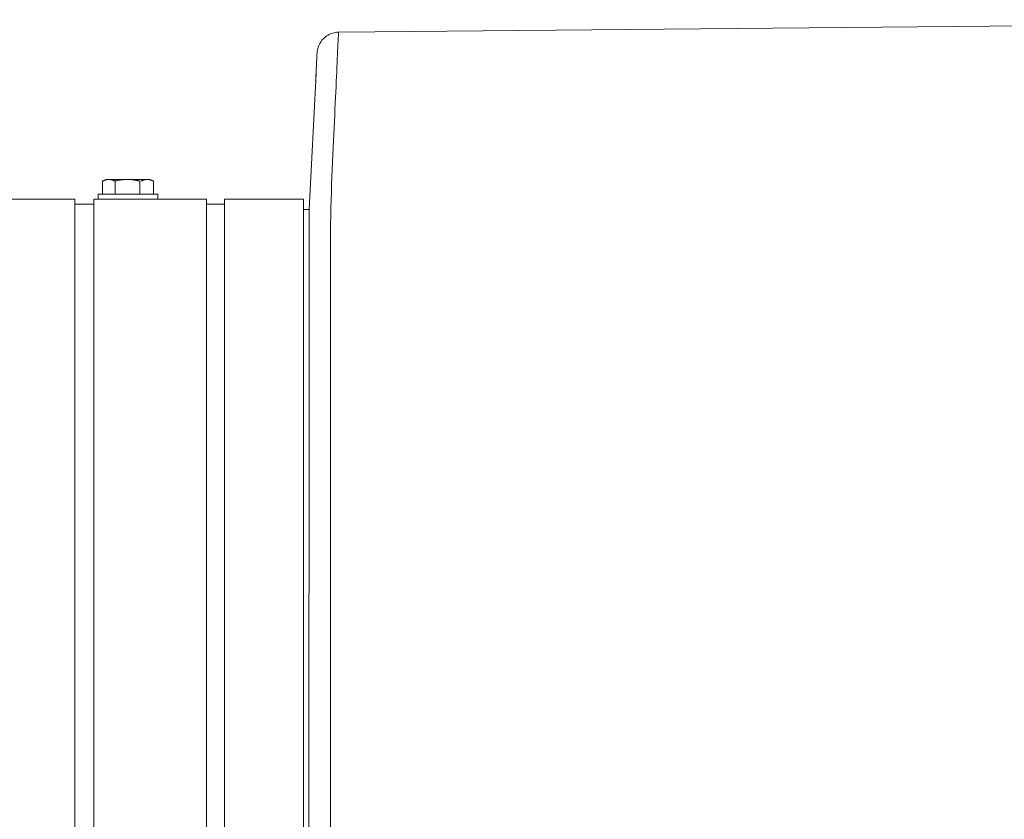
# Model space of a CAD drawing. Units: inches. Extents: x -233 to 271, y -137 to 137.
# Drawn here: x -20 to -8, y 30 to 39 of the extents above; entities that cross this region are included whole.
import ezdxf

# ---------------------------------------------------------------- set-up
doc = ezdxf.new("R2010")
doc.units = ezdxf.units.IN
doc.header["$MEASUREMENT"] = 0
doc.layers.add('Unnamed [1]', color=7, linetype='Continuous', lineweight=0)

msp = doc.modelspace()

# ---------------------------------------------------------------- linework, layer by layer
at = {"layer": 'Unnamed [1]', "color": 18, "linetype": 'Continuous', "lineweight": 0, "true_color": 0x000000}
for p, q in [((-16.0555538, 38.72837), (0.005289, 38.8741695)), ((-16.3031165, 38.4915621), (-16.3031239, 38.4914176)), ((-16.3018619, 38.506602), (-16.3021385, 38.5040691)), ((-16.3968231, 36.6652934), (-16.3155258, 38.2493735)), ((-18.7614653, 37.0148875), (-18.8001423, 36.9951498)), ((-18.8001416, 36.9951502), (-18.8001416, 36.8448869)), ((-18.7279729, 37.0148869), (-18.7614665, 37.0148869)), ((-18.5114665, 37.0148869), (-18.7279729, 37.0148869)), ((-18.6558041, 36.9951502), (-18.6558041, 36.8448869)), ((-18.2809602, 37.0148869), (-18.4974665, 37.0148869)), ((-18.3671289, 36.9951502), (-18.3671289, 36.8448869)), ((-18.2474665, 37.0148869), (-18.2809602, 37.0148869)), ((-18.2087919, 36.9951504), (-18.2474658, 37.0148866)), ((-18.2087914, 36.9951502), (-18.2087914, 36.8448869)), ((-18.2087914, 36.9951502), (-18.2087914, 36.8448869)), ((-18.8514655, 36.8448894), (-18.8514655, 36.7852123)), ((-18.8514655, 36.8448869), (-18.1574665, 36.8448869)), ((-18.1574652, 36.7852199), (-18.1574652, 36.8448894)), ((-18.1574652, 36.7852123), (-18.1574652, 36.8448894)), ((-19.1230243, 36.7851655), (-20.4090251, 36.7851655)), ((-19.1230243, 34.9806897), (-19.1230243, 36.7851655)), ((-19.1230243, 36.72522), (-19.0136934, 36.72522)), ((-19.1090243, 36.72522), (-19.0136934, 36.72522)), ((-19.0136934, 36.7252376), (-18.9043626, 36.7252376)), ((-19.0136934, 36.72522), (-18.9180256, 36.72522)), ((-18.9043626, 34.9807098), (-18.9043626, 36.7851854)), ((-18.9043626, 36.7851817), (-17.5903617, 36.7851817)), ((-17.5903626, 34.9807098), (-17.5903626, 36.7851854)), ((-17.5903626, 36.7848869), (-17.5903626, 36.7252382)), ((-17.5903626, 36.7252376), (-17.3803627, 36.7252376)), ((-17.3803627, 36.7851817), (-16.4603626, 36.7851817)), ((-17.3803626, 34.9807098), (-17.3803626, 36.7851854)), ((-16.4603626, 34.9807098), (-16.4603626, 36.7851854)), ((-16.4603626, 36.6652934), (-16.3968231, 36.6652934)), ((-16.396845, 36.3494388), (-16.3968231, 36.6652934)), ((-16.3969415, 35.0824817), (-16.3969399, 35.1020357)), ((-16.3969396, 35.1062986), (-16.3969399, 35.1020358)), ((-16.1496861, 0.0262916), (-16.1469393, 35.1062915)), ((-19.1230243, 32.8694855), (-19.1230243, 34.9806976)), ((-19.1230243, 32.8694855), (-19.1230243, 34.9806976)), ((-18.9043626, 32.8695055), (-18.9043626, 34.9807177)), ((-17.5903626, 32.8695055), (-17.5903626, 34.9807177)), ((-17.3803626, 32.8695055), (-17.3803626, 34.9807177)), ((-16.4603626, 32.8695055), (-16.4603626, 34.9807177)), ((-16.3969415, 35.0824817), (-16.3996861, 0.030584)), ((-19.1230243, -32.8445145), (-19.1230243, 32.8694855)), ((-19.1230243, -32.8445145), (-19.1230243, 32.8694855)), ((-18.9043626, 32.8695055), (-18.9043626, -32.8444945)), ((-17.5903626, -32.8444945), (-17.5903626, 32.8695055)), ((-17.3803626, 32.8695055), (-17.3803626, -32.8444945)), ((-16.4603626, -32.8444945), (-16.4603626, 32.8695055))]:
    msp.add_line(p, q, dxfattribs=at)
for points in [[(-16.0557417, 38.7284306), (-16.0715759, 38.7277053), (-16.0872247, 38.7259027), (-16.1026476, 38.7230614), (-16.1178044, 38.7192197), (-16.132655, 38.7144162), (-16.1471591, 38.7086893), (-16.1612765, 38.7020776), (-16.1749668, 38.6946194), (-16.1881899, 38.6863533), (-16.2009055, 38.6773177), (-16.2130734, 38.667551), (-16.2246533, 38.6570919), (-16.2356051, 38.6459787), (-16.2458883, 38.6342499), (-16.255463, 38.621944), (-16.2642887, 38.6090995), (-16.2723252, 38.5957548), (-16.2795324, 38.5819484), (-16.2858699, 38.5677188), (-16.2912975, 38.5531045), (-16.295775, 38.5381438), (-16.2992621, 38.5228754), (-16.3017187, 38.5073377), (-16.3031044, 38.491569)], [(-16.0618567, 38.7282904), (-16.0616019, 38.7282992), (-16.0613471, 38.7283077), (-16.0610923, 38.728316), (-16.0608375, 38.728324), (-16.0605827, 38.7283317), (-16.0603279, 38.7283392), (-16.060073, 38.7283465), (-16.0598182, 38.7283535), (-16.0595634, 38.7283602), (-16.0593085, 38.7283667), (-16.0590537, 38.7283729), (-16.0587988, 38.7283789), (-16.0585439, 38.7283846), (-16.0582891, 38.72839), (-16.0580342, 38.7283952), (-16.0577793, 38.7284002), (-16.0575244, 38.7284049), (-16.0572695, 38.7284093), (-16.0570146, 38.7284135), (-16.0567597, 38.7284174), (-16.0565048, 38.7284211), (-16.0562498, 38.7284245), (-16.0559949, 38.7284277), (-16.05574, 38.7284306)], [(-18.8001416, 36.9951502), (-18.797015, 36.9967221), (-18.7939149, 36.9982321), (-18.7908393, 36.9996796), (-18.7877859, 37.0010643), (-18.7847524, 37.0023857), (-18.7817368, 37.0036434), (-18.7787367, 37.0048369), (-18.77575, 37.0059659), (-18.7727744, 37.0070298), (-18.7698077, 37.0080282), (-18.7668477, 37.0089607), (-18.7638923, 37.0098269), (-18.7609391, 37.0106263), (-18.7579861, 37.0113584), (-18.7550309, 37.0120229), (-18.7520713, 37.0126194), (-18.7491052, 37.0131472), (-18.7461303, 37.0136062), (-18.7431444, 37.0139957), (-18.7401453, 37.0143154), (-18.7371309, 37.0145648), (-18.7340988, 37.0147434), (-18.7310468, 37.014851), (-18.7279729, 37.0148869)], [(-18.7279729, 37.0148869), (-18.7248989, 37.014851), (-18.7218469, 37.0147434), (-18.7188148, 37.0145648), (-18.7158004, 37.0143154), (-18.7128013, 37.0139957), (-18.7098154, 37.0136062), (-18.7068405, 37.0131472), (-18.7038744, 37.0126194), (-18.7009149, 37.0120229), (-18.6979596, 37.0113584), (-18.6950066, 37.0106263), (-18.6920534, 37.0098269), (-18.689098, 37.0089607), (-18.686138, 37.0080282), (-18.6831713, 37.0070298), (-18.6801957, 37.0059659), (-18.677209, 37.0048369), (-18.6742089, 37.0036434), (-18.6711933, 37.0023857), (-18.6681598, 37.0010643), (-18.6651064, 36.9996796), (-18.6620308, 36.9982321), (-18.6589307, 36.9967221), (-18.6558041, 36.9951502)], [(-18.6558041, 36.9951502), (-18.6495507, 36.9967221), (-18.6433506, 36.9982321), (-18.6371994, 36.9996796), (-18.6310925, 37.0010643), (-18.6250257, 37.0023857), (-18.6189944, 37.0036434), (-18.6129942, 37.0048369), (-18.6070207, 37.0059659), (-18.6010695, 37.0070298), (-18.5951362, 37.0080282), (-18.5892163, 37.0089607), (-18.5833054, 37.0098269), (-18.5773991, 37.0106263), (-18.5714929, 37.0113584), (-18.5655825, 37.0120229), (-18.5596634, 37.0126194), (-18.5537311, 37.0131472), (-18.5477814, 37.0136062), (-18.5418096, 37.0139957), (-18.5358115, 37.0143154), (-18.5297825, 37.0145648), (-18.5237183, 37.0147434), (-18.5176145, 37.014851), (-18.5114665, 37.0148869)], [(-18.5114665, 37.0148869), (-18.5053185, 37.014851), (-18.4992147, 37.0147434), (-18.4931505, 37.0145648), (-18.4871215, 37.0143154), (-18.4811234, 37.0139957), (-18.4751516, 37.0136062), (-18.4692019, 37.0131472), (-18.4632696, 37.0126194), (-18.4573505, 37.0120229), (-18.4514401, 37.0113584), (-18.4455339, 37.0106263), (-18.4396276, 37.0098269), (-18.4337167, 37.0089607), (-18.4277968, 37.0080282), (-18.4218635, 37.0070298), (-18.4159123, 37.0059659), (-18.4099388, 37.0048369), (-18.4039386, 37.0036434), (-18.3979073, 37.0023857), (-18.3918405, 37.0010643), (-18.3857336, 36.9996796), (-18.3795824, 36.9982321), (-18.3733823, 36.9967221), (-18.3671289, 36.9951502)], [(-18.3531289, 36.9951502), (-18.3500023, 36.9967221), (-18.3469022, 36.9982321), (-18.3438266, 36.9996796), (-18.3407732, 37.0010643), (-18.3377397, 37.0023857), (-18.3347241, 37.0036434), (-18.331724, 37.0048369), (-18.3287373, 37.0059659), (-18.3257617, 37.0070298), (-18.322795, 37.0080282), (-18.319835, 37.0089607), (-18.3168796, 37.0098269), (-18.3139264, 37.0106263), (-18.3109734, 37.0113584), (-18.3080182, 37.0120229), (-18.3050586, 37.0126194), (-18.3020925, 37.0131472), (-18.2991176, 37.0136062), (-18.2961317, 37.0139957), (-18.2931326, 37.0143154), (-18.2901182, 37.0145648), (-18.2870861, 37.0147434), (-18.2840341, 37.014851), (-18.2809602, 37.0148869)], [(-18.2809602, 37.0148869), (-18.2778862, 37.014851), (-18.2748342, 37.0147434), (-18.2718021, 37.0145648), (-18.2687877, 37.0143154), (-18.2657886, 37.0139957), (-18.2628027, 37.0136062), (-18.2598278, 37.0131472), (-18.2568617, 37.0126194), (-18.2539022, 37.0120229), (-18.2509469, 37.0113584), (-18.2479939, 37.0106263), (-18.2450407, 37.0098269), (-18.2420853, 37.0089607), (-18.2391253, 37.0080282), (-18.2361586, 37.0070298), (-18.233183, 37.0059659), (-18.2301963, 37.0048369), (-18.2271962, 37.0036434), (-18.2241806, 37.0023857), (-18.2211471, 37.0010643), (-18.2180937, 36.9996796), (-18.2150181, 36.9982321), (-18.211918, 36.9967221), (-18.2087914, 36.9951502)]]:
    msp.add_lwpolyline(points, dxfattribs=at)
at = {"layer": 'Unnamed [1]', "color": 18, "linetype": 'Continuous', "lineweight": 0, "true_color": 0x000000, "extrusion": (0, 0, -1)}
for points in [[(16.1469393, 35.1062915), (16.1469313, 35.2083291), (16.1469233, 35.3101957), (16.1469154, 35.411836), (16.1469074, 35.513195), (16.1468995, 35.6142174), (16.1468917, 35.7148482), (16.1468839, 35.8150322), (16.1468761, 35.9147143), (16.1468683, 36.0138393), (16.1468607, 36.1123521), (16.146853, 36.2101975), (16.1468455, 36.3073205), (16.1464986, 36.4036138), (16.1455167, 36.4989553), (16.1439651, 36.593268), (16.1419092, 36.6864744), (16.1394143, 36.7784974), (16.1365459, 36.8692597), (16.1333692, 36.9586841), (16.1299497, 37.0466932), (16.1263528, 37.1332099), (16.1226438, 37.2181569), (16.118888, 37.301457), (16.1151509, 37.3830328), (16.1114871, 37.4628142), (16.1079087, 37.5407588), (16.104417, 37.6168313), (16.1010132, 37.6909964), (16.0976987, 37.7632188), (16.0944748, 37.8334631), (16.0913428, 37.9016942), (16.0883041, 37.9678766), (16.0853599, 38.031975), (16.0825117, 38.0939542), (16.0797606, 38.1537788), (16.077108, 38.2114135), (16.0745553, 38.266823), (16.0721037, 38.319972), (16.0697546, 38.3708252), (16.0675093, 38.4193472), (16.065369, 38.4655028), (16.0633352, 38.5092567), (16.0614092, 38.5505734), (16.0595921, 38.5894178), (16.0578855, 38.6257545), (16.0562906, 38.6595482), (16.0548086, 38.6907635), (16.053441, 38.7193652)], [(16.053441, 38.7193652), (16.0535381, 38.7201033), (16.0536352, 38.7208103), (16.0537323, 38.7214862), (16.0538293, 38.7221309), (16.0539262, 38.7227445), (16.054023, 38.7233269), (16.0541198, 38.723878), (16.0542164, 38.7243978), (16.0543129, 38.7248863), (16.0544094, 38.7253434), (16.0545056, 38.7257692), (16.0546018, 38.7261635), (16.0546978, 38.7265263), (16.0547937, 38.7268577), (16.0548893, 38.7271575), (16.0549849, 38.7274257), (16.0550802, 38.7276623), (16.0551753, 38.7278673), (16.0552703, 38.7280406), (16.055365, 38.7281822), (16.0554595, 38.728292), (16.0555538, 38.72837), (16.0556479, 38.7284162), (16.0557417, 38.7284306)], [(16.3031239, 38.4914176), (16.3036249, 38.4816758), (16.3041436, 38.4715926), (16.3046797, 38.4611693), (16.3052333, 38.4504075), (16.3058041, 38.4393086), (16.3063919, 38.4278742), (16.3069967, 38.4161058), (16.3076184, 38.4040048), (16.3082567, 38.3915728), (16.3089115, 38.3788112), (16.3095827, 38.3657215), (16.3102702, 38.3523053), (16.3109738, 38.338564), (16.3116934, 38.3244992), (16.3124288, 38.3101122), (16.3131798, 38.2954047), (16.3139465, 38.280378), (16.3147285, 38.2650338), (16.3155258, 38.2493735), (16.3163382, 38.2333986), (16.3171656, 38.2171106), (16.3180079, 38.2005109), (16.3188649, 38.1836012), (16.3197364, 38.1663828)], [(16.3021412, 38.5040426), (16.3021949, 38.5035263), (16.3022474, 38.5030097), (16.3022988, 38.5024928), (16.3023491, 38.5019756), (16.3023982, 38.501458), (16.3024463, 38.50094), (16.3024932, 38.5004218), (16.3025389, 38.4999032), (16.3025836, 38.4993843), (16.3026271, 38.4988651), (16.3026694, 38.4983455), (16.3027107, 38.4978256), (16.3027508, 38.4973054), (16.3027897, 38.4967849), (16.3028275, 38.496264), (16.3028642, 38.4957429), (16.3028998, 38.4952214), (16.3029342, 38.4946996), (16.3029674, 38.4941775), (16.3029995, 38.493655), (16.3030305, 38.4931323), (16.3030603, 38.4926092), (16.3030889, 38.4920858), (16.3031165, 38.4915621)], [(16.3968441, 36.328738), (16.3968441, 36.3312077), (16.396844, 36.333916), (16.3968437, 36.3367651), (16.3968433, 36.3396572), (16.3968429, 36.3424945), (16.3968424, 36.3451795), (16.396842, 36.3476141), (16.3968418, 36.3497008), (16.3968416, 36.3513417), (16.3968417, 36.3524392), (16.396842, 36.3528954), (16.3968427, 36.3526125), (16.3968437, 36.3514929), (16.396845, 36.3494388), (16.3968469, 36.3463524), (16.3968492, 36.342136), (16.3968521, 36.3366918), (16.3968557, 36.3299221), (16.3968598, 36.321729), (16.3968647, 36.3120149), (16.3968702, 36.3007339), (16.3968762, 36.2880476), (16.3968822, 36.2741696), (16.3968878, 36.2593135), (16.3968928, 36.2436927), (16.3968967, 36.2275209), (16.3968992, 36.2110115), (16.3969, 36.1943782), (16.3968986, 36.1778345), (16.3968948, 36.1615939), (16.3968881, 36.1458325), (16.3968782, 36.1305764), (16.3968649, 36.1158139), (16.3968477, 36.1015338), (16.3968265, 36.0877246), (16.3968008, 36.0743747), (16.3967704, 36.0614727), (16.396735, 36.0490073), (16.3966941, 36.0369668), (16.3966476, 36.0253398)], [(16.3968518, 36.2299348), (16.3968558, 36.1845973), (16.3968596, 36.1390835), (16.3968634, 36.0933998), (16.3968672, 36.0475528), (16.3968709, 36.001549), (16.3968746, 35.9553948), (16.3968783, 35.9090967), (16.3968819, 35.8626612), (16.3968856, 35.8160948), (16.3968892, 35.7694039), (16.3968927, 35.7225951), (16.3968963, 35.6756749), (16.3968999, 35.6286496), (16.3969034, 35.5815259), (16.396907, 35.5343102), (16.3969105, 35.4870089), (16.3969141, 35.4396287), (16.3969177, 35.3921758), (16.3969213, 35.3446569), (16.3969249, 35.2970785), (16.3969285, 35.2494469), (16.3969322, 35.2017688), (16.3969359, 35.1540505), (16.3969396, 35.1062986)]]:
    msp.add_lwpolyline(points, dxfattribs=at)

doc.saveas('drawing.dxf')
